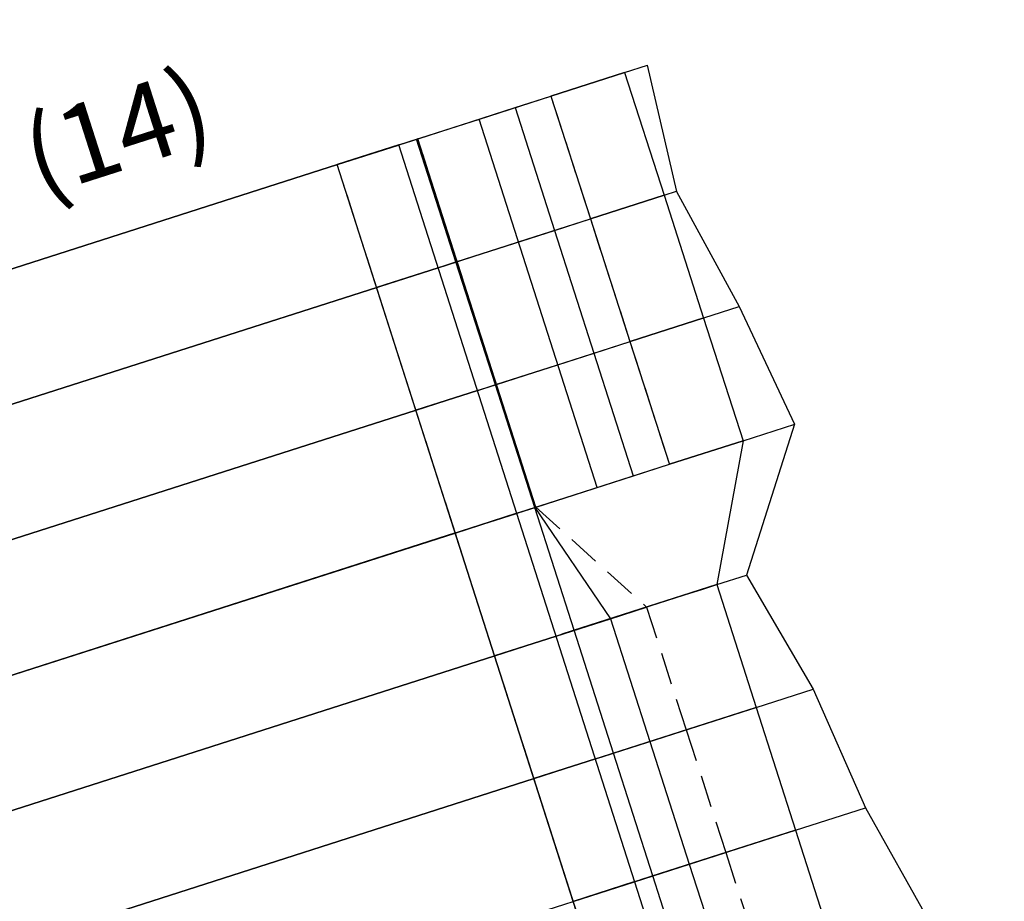
# Model space of a CAD drawing. Units: metres. Extents: x 304705 to 391068, y 8661297 to 8715362.
# Drawn here: x 348030 to 348037, y 8672762 to 8672768 of the extents above; entities that cross this region are included whole.
import ezdxf

# ---------------------------------------------------------------- set-up
doc = ezdxf.new("R2010")
doc.units = ezdxf.units.M
doc.linetypes.add('CENTER', pattern=[2, 1.25, -0.25, 0.25, -0.25])
doc.linetypes.add('HIDDEN', pattern=[0.375, 0.25, -0.125])
for name, color, linetype in [('C-ROAD-CORR', 5, 'Continuous'), ('C-ROAD-SAMP-TEXT', 11, 'Continuous'), ('C-TOPO-FEAT', 94, 'Continuous'), ('V-CTRL-NODE-KNOW', 92, 'Continuous')]:
    doc.layers.add(name, color=color, linetype=linetype)
doc.styles.add('DATOS-02', font='romand.shx')

msp = doc.modelspace()

# ---------------------------------------------------------------- linework, layer by layer
at = {"layer": 'C-ROAD-CORR', "color": 161, "linetype": 'Continuous', "lineweight": -3}
for p, q in [((348034.3289, 8672768.0031, 3052.8481), (348034.5057, 8672768.0598, 3052.7243)), ((348033.7575, 8672767.8201, 3052.8481), (348034.3289, 8672768.0031, 3052.8481)), ((348033.2016, 8672767.6421, 3053.2373), (348033.7575, 8672767.8201, 3052.8481)), ((348032.5769, 8672767.442, 3053.2251), (348033.2016, 8672767.6421, 3053.2373)), ((348026.3858, 8672765.459, 3053.2047), (348032.576, 8672767.4417, 3053.3251)), ((348032.576, 8672767.4417, 3053.3251), (348032.7244, 8672767.4892, 3053.2212)), ((348032.7254, 8672767.4896, 3053.228), (348032.7293, 8672767.4908, 3052.8212)), ((348034.6356, 8672767.0513, 3052.7554), (348034.7314, 8672767.082, 3053.3593)), ((348034.0642, 8672766.8683, 3052.7554), (348034.6356, 8672767.0513, 3052.7554)), ((348033.5066, 8672766.6897, 3053.1457), (348034.0642, 8672766.8683, 3052.7554)), ((348032.882, 8672766.4897, 3053.1348), (348033.5066, 8672766.6897, 3053.1457)), ((348032.881, 8672766.4893, 3053.2348), (348033.0294, 8672766.5369, 3053.1309)), ((348033.0304, 8672766.5372, 3053.1374), (348033.0343, 8672766.5384, 3052.7309)), ((348026.6908, 8672764.5067, 3053.1271), (348032.881, 8672766.4893, 3053.2348)), ((348034.9422, 8672766.0995, 3052.6627), (348035.2172, 8672766.1876, 3054.3951)), ((348034.3708, 8672765.9165, 3052.6627), (348034.9422, 8672766.0995, 3052.6627)), ((348033.8116, 8672765.7374, 3053.0542), (348034.3708, 8672765.9165, 3052.6627)), ((348033.187, 8672765.5373, 3053.0446), (348033.8116, 8672765.7374, 3053.0542)), ((348026.9958, 8672763.5543, 3053.0495), (348033.186, 8672765.537, 3053.1446)), ((348033.186, 8672765.537, 3053.1446), (348033.3345, 8672765.5845, 3053.0407)), ((348033.3355, 8672765.5849, 3053.0468), (348033.3393, 8672765.5861, 3052.6407)), ((348035.2488, 8672765.1476, 3052.5701), (348035.6482, 8672765.2756, 3055.0859)), ((348034.6774, 8672764.9646, 3052.5701), (348035.2488, 8672765.1476, 3052.5701)), ((348034.1167, 8672764.785, 3052.9626), (348034.6774, 8672764.9646, 3052.5701)), ((348033.492, 8672764.585, 3052.9543), (348034.1167, 8672764.785, 3052.9626)), ((348033.4911, 8672764.5847, 3053.0543), (348033.6395, 8672764.6322, 3052.9504)), ((348033.6405, 8672764.6325, 3052.9563), (348033.6444, 8672764.6338, 3052.5504)), ((348027.3008, 8672762.602, 3052.9719), (348033.4911, 8672764.5847, 3053.0543)), ((348035.0431, 8672764.0317, 3052.8656), (348035.2746, 8672764.1059, 3054.3242)), ((348035.0431, 8672764.0317, 3052.8656), (348034.8421, 8672763.9673, 3052.4433)), ((348033.7961, 8672763.6323, 3052.964), (348034.499, 8672763.8575, 3052.4719)), ((348027.6059, 8672761.6496, 3052.8943), (348033.7961, 8672763.6323, 3052.964)), ((348035.3485, 8672763.0795, 3052.7751), (348035.7907, 8672763.2211, 3055.5607)), ((348035.3485, 8672763.0795, 3052.7751), (348035.1475, 8672763.0151, 3052.3528)), ((348034.1011, 8672762.68, 3052.8738), (348034.8061, 8672762.9058, 3052.3802)), ((348027.9109, 8672760.6973, 3052.8167), (348034.1011, 8672762.68, 3052.8738)), ((348035.654, 8672762.1273, 3052.6845), (348036.1979, 8672762.3015, 3056.1112)), ((348035.654, 8672762.1273, 3052.6845), (348035.4529, 8672762.0629, 3052.2622)), ((348034.4061, 8672761.7276, 3052.7835), (348035.1132, 8672761.9541, 3052.2885)), ((348028.2159, 8672759.745, 3052.7392), (348034.4061, 8672761.7276, 3052.7835))]:
    msp.add_line(p, q, dxfattribs=at)
at = {"layer": 'C-ROAD-CORR', "color": 11, "linetype": 'Continuous', "lineweight": -3}
for p, q in [((348034.3289, 8672768.0031, 3052.8481), (348034.5057, 8672768.0598, 3052.7243)), ((348034.5048, 8672768.0595), (348034.7305, 8672767.0817)), ((348034.328, 8672768.0028), (348034.6346, 8672767.051)), ((348034.3289, 8672768.0031, 3052.8481), (348034.3289, 8672768.0031, 3052.848)), ((348033.2016, 8672767.6421, 3053.2373), (348033.7575, 8672767.8201, 3052.8481)), ((348033.7575, 8672767.8201, 3052.848), (348033.7575, 8672767.8201, 3052.8481)), ((348032.0989, 8672767.2889, 3053.2158), (348032.5769, 8672767.442, 3053.2251)), ((348032.5741, 8672767.4411, 3052.8251), (348032.576, 8672767.4417, 3053.0251)), ((348032.576, 8672767.4417, 3053.3251), (348032.7244, 8672767.4892, 3053.2212)), ((348032.5769, 8672767.442, 3053.2251), (348032.576, 8672767.4417, 3053.3251)), ((348032.5769, 8672767.442, 3053.2251), (348032.576, 8672767.4417, 3053.0251)), ((348032.5769, 8672767.442, 3053.2251), (348032.576, 8672767.4417, 3053.2251)), ((348032.5769, 8672767.442, 3053.2251), (348032.5788, 8672767.4426, 3053.0251)), ((348032.5788, 8672767.4426, 3053.0251), (348032.5769, 8672767.442, 3052.8251)), ((348032.7254, 8672767.4896, 3053.228), (348032.7293, 8672767.4908, 3052.8212)), ((348032.7254, 8672767.4896, 3053.228), (348032.7273, 8672767.4902, 3053.028)), ((348032.7273, 8672767.4902, 3053.028), (348032.7254, 8672767.4896, 3052.828)), ((348026.3848, 8672765.4587, 3053.1047), (348032.1008, 8672767.2895, 3053.2158)), ((348032.0979, 8672767.2886, 3052.8158), (348032.0998, 8672767.2892, 3053.0158)), ((348032.0989, 8672767.2889, 3053.2158), (348032.0998, 8672767.2892, 3053.3158)), ((348032.0998, 8672767.2892, 3053.0158), (348032.0989, 8672767.2889, 3053.2158)), ((348032.0998, 8672767.2892, 3053.0158), (348032.1017, 8672767.2898, 3052.8158)), ((348032.0998, 8672767.2892, 3053.3158), (348032.1008, 8672767.2895, 3053.2158)), ((348032.1008, 8672767.2895, 3053.2158), (348032.0998, 8672767.2892, 3053.0158)), ((348034.6356, 8672767.0513, 3052.7554), (348034.7314, 8672767.082, 3053.3593)), ((348034.7305, 8672767.0817), (348035.2163, 8672766.1873)), ((348034.6346, 8672767.051), (348034.9412, 8672766.0992)), ((348034.6356, 8672767.0513, 3052.7554), (348034.6356, 8672767.0513, 3052.7553)), ((348033.5066, 8672766.6897, 3053.1457), (348034.0642, 8672766.8683, 3052.7554)), ((348034.0642, 8672766.8683, 3052.7553), (348034.0642, 8672766.8683, 3052.7554)), ((348032.881, 8672766.4893, 3053.2348), (348033.0294, 8672766.5369, 3053.1309)), ((348033.0343, 8672766.5384, 3052.7309), (348033.0304, 8672766.5372, 3053.1374)), ((348033.0323, 8672766.5378, 3052.9374), (348033.0304, 8672766.5372, 3052.7374)), ((348032.4039, 8672766.3365, 3053.1265), (348032.882, 8672766.4897, 3053.1348)), ((348032.8791, 8672766.4887, 3052.7348), (348032.881, 8672766.4893, 3052.9348)), ((348032.882, 8672766.4897, 3053.1348), (348032.881, 8672766.4893, 3053.2348)), ((348032.882, 8672766.4897, 3053.1348), (348032.881, 8672766.4893, 3052.9348)), ((348032.882, 8672766.4897, 3053.1348), (348032.881, 8672766.4893, 3053.1348)), ((348032.882, 8672766.4897, 3053.1348), (348032.8839, 8672766.4903, 3052.9348)), ((348032.8839, 8672766.4903, 3052.9348), (348032.882, 8672766.4897, 3052.7348)), ((348026.6898, 8672764.5064, 3053.0271), (348032.4058, 8672766.3371, 3053.1265)), ((348032.4029, 8672766.3362, 3052.7265), (348032.4048, 8672766.3368, 3052.9265)), ((348032.4039, 8672766.3365, 3053.1265), (348032.4048, 8672766.3368, 3053.2265)), ((348032.4048, 8672766.3368, 3052.9265), (348032.4039, 8672766.3365, 3053.1265)), ((348032.4048, 8672766.3368, 3052.9265), (348032.4067, 8672766.3374, 3052.7265)), ((348032.4048, 8672766.3368, 3053.2265), (348032.4058, 8672766.3371, 3053.1265)), ((348032.4058, 8672766.3371, 3053.1265), (348032.4048, 8672766.3368, 3052.9265)), ((348034.9422, 8672766.0995, 3052.6627), (348035.2172, 8672766.1876, 3054.3951)), ((348035.2163, 8672766.1873), (348035.6473, 8672765.2753)), ((348034.9412, 8672766.0992), (348035.2479, 8672765.1473)), ((348034.9422, 8672766.0995, 3052.6627), (348034.9422, 8672766.0995, 3052.6626)), ((348033.8116, 8672765.7374, 3053.0542), (348034.3708, 8672765.9165, 3052.6627)), ((348034.3708, 8672765.9165, 3052.6626), (348034.3708, 8672765.9165, 3052.6627)), ((348032.7089, 8672765.3842, 3053.0372), (348033.187, 8672765.5373, 3053.0446)), ((348033.1841, 8672765.5364, 3052.6446), (348033.186, 8672765.537, 3052.8446)), ((348033.186, 8672765.537, 3053.1446), (348033.3345, 8672765.5845, 3053.0407)), ((348033.187, 8672765.5373, 3053.0446), (348033.186, 8672765.537, 3053.1446)), ((348033.187, 8672765.5373, 3053.0446), (348033.186, 8672765.537, 3052.8446)), ((348033.187, 8672765.5373, 3053.0446), (348033.186, 8672765.537, 3053.0446)), ((348033.187, 8672765.5373, 3053.0446), (348033.1889, 8672765.5379, 3052.8446)), ((348033.1889, 8672765.5379, 3052.8446), (348033.187, 8672765.5373, 3052.6446)), ((348033.3393, 8672765.5861, 3052.6407), (348033.3355, 8672765.5849, 3053.0468)), ((348033.3374, 8672765.5855, 3052.8468), (348033.3355, 8672765.5849, 3052.6468)), ((348026.9949, 8672763.554, 3052.9495), (348032.7108, 8672765.3848, 3053.0372)), ((348032.708, 8672765.3839, 3052.6372), (348032.7099, 8672765.3845, 3052.8372)), ((348032.7089, 8672765.3842, 3053.0372), (348032.7099, 8672765.3845, 3053.1372)), ((348032.7099, 8672765.3845, 3052.8372), (348032.7089, 8672765.3842, 3053.0372)), ((348032.7099, 8672765.3845, 3052.8372), (348032.7118, 8672765.3851, 3052.6372)), ((348032.7099, 8672765.3845, 3053.1372), (348032.7108, 8672765.3848, 3053.0372)), ((348032.7108, 8672765.3848, 3053.0372), (348032.7099, 8672765.3845, 3052.8372)), ((348035.2488, 8672765.1476, 3052.5701), (348035.6482, 8672765.2756, 3055.0859)), ((348035.6473, 8672765.2753), (348035.2746, 8672764.1059)), ((348035.2479, 8672765.1473), (348035.0431, 8672764.0317)), ((348035.2488, 8672765.1476, 3052.5701), (348035.2488, 8672765.1476, 3052.57)), ((348034.1167, 8672764.785, 3052.9626), (348034.6774, 8672764.9646, 3052.5701)), ((348034.6774, 8672764.9646, 3052.57), (348034.6774, 8672764.9646, 3052.5701)), ((348033.4911, 8672764.5847, 3053.0543), (348033.6395, 8672764.6322, 3052.9504)), ((348033.6444, 8672764.6338, 3052.5504), (348033.6405, 8672764.6325, 3052.9563)), ((348033.6424, 8672764.6331, 3052.7563), (348033.6405, 8672764.6325, 3052.5563)), ((348033.0139, 8672764.4318, 3052.948), (348033.492, 8672764.585, 3052.9543)), ((348033.4892, 8672764.5841, 3052.5543), (348033.4911, 8672764.5847, 3052.7543)), ((348033.492, 8672764.585, 3052.9543), (348033.4911, 8672764.5847, 3053.0543)), ((348033.492, 8672764.585, 3052.9543), (348033.4911, 8672764.5847, 3052.7543)), ((348033.492, 8672764.585, 3052.9543), (348033.4911, 8672764.5847, 3052.9543)), ((348033.492, 8672764.585, 3052.9543), (348033.4939, 8672764.5856, 3052.7543)), ((348033.4939, 8672764.5856, 3052.7543), (348033.492, 8672764.585, 3052.5543)), ((348027.2999, 8672762.6017, 3052.8719), (348033.0158, 8672764.4325, 3052.948)), ((348033.013, 8672764.4315, 3052.548), (348033.0149, 8672764.4321, 3052.748)), ((348033.0139, 8672764.4318, 3052.948), (348033.0149, 8672764.4321, 3053.048)), ((348033.0149, 8672764.4321, 3052.748), (348033.0139, 8672764.4318, 3052.948)), ((348033.0149, 8672764.4321, 3052.748), (348033.0168, 8672764.4328, 3052.548)), ((348033.0149, 8672764.4321, 3053.048), (348033.0158, 8672764.4325, 3052.948)), ((348033.0158, 8672764.4325, 3052.948), (348033.0149, 8672764.4321, 3052.748)), ((348035.0431, 8672764.0317, 3052.8656), (348035.2746, 8672764.1059, 3054.3242)), ((348035.2746, 8672764.1059), (348035.7907, 8672763.2211)), ((348034.9366, 8672763.9976, 3052.8656), (348035.0431, 8672764.0317, 3052.8656)), ((348035.0431, 8672764.0317), (348035.3485, 8672763.0795)), ((348034.8421, 8672763.9673, 3052.4433), (348033.9213, 8672763.6724, 3052.7656)), ((348033.9367, 8672763.6773, 3052.8656), (348034.7938, 8672763.9519, 3052.5656)), ((348034.7938, 8672763.9519, 3052.5656), (348034.9366, 8672763.9976, 3052.8656)), ((348033.7961, 8672763.6323, 3052.964), (348034.499, 8672763.8575, 3052.4719)), ((348033.319, 8672763.4795, 3052.8587), (348033.797, 8672763.6326, 3052.864)), ((348033.7942, 8672763.6317, 3052.464), (348033.7961, 8672763.6323, 3052.664)), ((348033.7961, 8672763.6323, 3052.864), (348033.798, 8672763.6329, 3052.664)), ((348033.798, 8672763.6329, 3052.664), (348033.7961, 8672763.6323, 3052.464)), ((348033.797, 8672763.6326, 3052.864), (348033.7961, 8672763.6323, 3052.964)), ((348033.797, 8672763.6326, 3052.864), (348033.7961, 8672763.6323, 3052.664)), ((348033.797, 8672763.6326, 3052.864), (348033.7961, 8672763.6323, 3052.864)), ((348033.9213, 8672763.6724, 3052.7656), (348033.8405, 8672763.6465, 3052.7656)), ((348033.8405, 8672763.6465, 3052.7656), (348033.8414, 8672763.6468, 3052.8656)), ((348033.8414, 8672763.6468, 3052.8656), (348033.9367, 8672763.6773, 3052.8656)), ((348027.6049, 8672761.6493, 3052.7943), (348033.3209, 8672763.4801, 3052.8587)), ((348033.318, 8672763.4792, 3052.4587), (348033.3199, 8672763.4798, 3052.6587)), ((348033.319, 8672763.4795, 3052.8587), (348033.3199, 8672763.4798, 3052.9587)), ((348033.3199, 8672763.4798, 3052.6587), (348033.319, 8672763.4795, 3052.8587)), ((348033.3199, 8672763.4798, 3052.6587), (348033.3218, 8672763.4804, 3052.4587)), ((348033.3199, 8672763.4798, 3052.9587), (348033.3209, 8672763.4801, 3052.8587)), ((348033.3209, 8672763.4801, 3052.8587), (348033.3199, 8672763.4798, 3052.6587)), ((348035.3485, 8672763.0795, 3052.7751), (348035.7907, 8672763.2211, 3055.5607)), ((348035.7907, 8672763.2211), (348036.1979, 8672762.3015)), ((348035.1475, 8672763.0151, 3052.3528), (348034.2267, 8672762.7202, 3052.6751)), ((348035.0992, 8672762.9997, 3052.4751), (348035.2421, 8672763.0454, 3052.7751)), ((348035.2421, 8672763.0454, 3052.7751), (348035.3485, 8672763.0795, 3052.7751)), ((348035.3485, 8672763.0795), (348035.654, 8672762.1273)), ((348034.2421, 8672762.7251, 3052.7751), (348035.0992, 8672762.9997, 3052.4751)), ((348034.1011, 8672762.68, 3052.8738), (348034.8061, 8672762.9058, 3052.3802)), ((348034.2267, 8672762.7202, 3052.6751), (348034.1459, 8672762.6943, 3052.6751)), ((348034.1469, 8672762.6946, 3052.7751), (348034.2421, 8672762.7251, 3052.7751)), ((348033.624, 8672762.5272, 3052.7694), (348034.1021, 8672762.6803, 3052.7738)), ((348034.0992, 8672762.6794, 3052.3738), (348034.1011, 8672762.68, 3052.5738)), ((348034.1011, 8672762.68, 3052.7738), (348034.103, 8672762.6806, 3052.5738)), ((348034.103, 8672762.6806, 3052.5738), (348034.1011, 8672762.68, 3052.3738)), ((348034.1021, 8672762.6803, 3052.7738), (348034.1011, 8672762.68, 3052.8738)), ((348034.1021, 8672762.6803, 3052.7738), (348034.1011, 8672762.68, 3052.5738)), ((348034.1021, 8672762.6803, 3052.7738), (348034.1011, 8672762.68, 3052.7738)), ((348034.1459, 8672762.6943, 3052.6751), (348034.1469, 8672762.6946, 3052.7751)), ((348027.9099, 8672760.697, 3052.7167), (348033.6259, 8672762.5278, 3052.7694)), ((348033.623, 8672762.5268, 3052.3694), (348033.6249, 8672762.5275, 3052.5694)), ((348033.624, 8672762.5272, 3052.7694), (348033.6249, 8672762.5275, 3052.8694)), ((348033.6249, 8672762.5275, 3052.5694), (348033.624, 8672762.5272, 3052.7694)), ((348033.6249, 8672762.5275, 3052.5694), (348033.6269, 8672762.5281, 3052.3694)), ((348033.6249, 8672762.5275, 3052.8694), (348033.6259, 8672762.5278, 3052.7694)), ((348033.6259, 8672762.5278, 3052.7694), (348033.6249, 8672762.5275, 3052.5694)), ((348035.654, 8672762.1273, 3052.6845), (348036.1979, 8672762.3015, 3056.1112)), ((348036.1979, 8672762.3015), (348036.6978, 8672761.4116)), ((348035.5475, 8672762.0932, 3052.6845), (348035.654, 8672762.1273, 3052.6845)), ((348035.654, 8672762.1273), (348035.9594, 8672761.1751)), ((348035.4529, 8672762.0629, 3052.2622), (348034.5321, 8672761.768, 3052.5845)), ((348034.5476, 8672761.7729, 3052.6845), (348035.4047, 8672762.0474, 3052.3845)), ((348035.4047, 8672762.0474, 3052.3845), (348035.5475, 8672762.0932, 3052.6845)), ((348034.4061, 8672761.7276, 3052.7835), (348035.1132, 8672761.9541, 3052.2885)), ((348033.929, 8672761.5748, 3052.6801), (348034.4071, 8672761.7279, 3052.6835)), ((348034.4042, 8672761.727, 3052.2835), (348034.4061, 8672761.7276, 3052.4835)), ((348034.4061, 8672761.7276, 3052.6835), (348034.408, 8672761.7282, 3052.4835)), ((348034.408, 8672761.7282, 3052.4835), (348034.4061, 8672761.7276, 3052.2835)), ((348034.4071, 8672761.7279, 3052.6835), (348034.4061, 8672761.7276, 3052.7835)), ((348034.4071, 8672761.7279, 3052.6835), (348034.4061, 8672761.7276, 3052.4835)), ((348034.4071, 8672761.7279, 3052.6835), (348034.4061, 8672761.7276, 3052.6835)), ((348034.5321, 8672761.768, 3052.5845), (348034.4514, 8672761.7421, 3052.5845)), ((348034.4514, 8672761.7421, 3052.5845), (348034.4523, 8672761.7424, 3052.6845)), ((348034.4523, 8672761.7424, 3052.6845), (348034.5476, 8672761.7729, 3052.6845)), ((348033.93, 8672761.5751, 3052.4801), (348033.9319, 8672761.5757, 3052.2801))]:
    msp.add_line(p, q, dxfattribs=at)
at = {"layer": 'C-ROAD-CORR', "color": 91, "linetype": 'Continuous', "lineweight": -3}
msp.add_line((348034.3289, 8672768.0031, 3052.8481), (348034.5057, 8672768.0598, 3052.7243), dxfattribs=at)
at = {"layer": 'C-ROAD-CORR', "color": 6, "linetype": 'Continuous', "lineweight": -3}
for p, q in [((348034.3289, 8672768.0031, 3052.8481), (348034.5057, 8672768.0598, 3052.7243)), ((348034.3289, 8672768.0031, 3052.848), (348033.7575, 8672767.8201, 3052.848)), ((348032.7254, 8672767.4896, 3052.828), (348033.7575, 8672767.8201, 3052.8481)), ((348032.1017, 8672767.2898, 3052.8158), (348032.5741, 8672767.4411, 3052.8251)), ((348032.576, 8672767.4417, 3053.2251), (348032.7244, 8672767.4892, 3053.2212)), ((348032.5769, 8672767.442, 3052.8251), (348032.7293, 8672767.4908, 3052.8212)), ((348026.3877, 8672765.4596, 3052.7047), (348032.0979, 8672767.2886, 3052.8158)), ((348034.6356, 8672767.0513, 3052.7554), (348034.7314, 8672767.082, 3053.3593)), ((348034.6356, 8672767.0513, 3052.7553), (348034.0642, 8672766.8683, 3052.7553)), ((348033.0304, 8672766.5372, 3052.7374), (348034.0642, 8672766.8683, 3052.7554)), ((348032.881, 8672766.4893, 3053.1348), (348033.0294, 8672766.5369, 3053.1309)), ((348032.882, 8672766.4897, 3052.7348), (348033.0343, 8672766.5384, 3052.7309)), ((348032.4067, 8672766.3374, 3052.7265), (348032.8791, 8672766.4887, 3052.7348)), ((348026.6927, 8672764.5073, 3052.6271), (348032.4029, 8672766.3362, 3052.7265)), ((348034.9422, 8672766.0995, 3052.6627), (348035.2172, 8672766.1876, 3054.3951)), ((348034.9422, 8672766.0995, 3052.6626), (348034.3708, 8672765.9165, 3052.6626)), ((348033.3355, 8672765.5849, 3052.6468), (348034.3708, 8672765.9165, 3052.6627)), ((348032.7118, 8672765.3851, 3052.6372), (348033.1841, 8672765.5364, 3052.6446)), ((348033.186, 8672765.537, 3053.0446), (348033.3345, 8672765.5845, 3053.0407)), ((348033.187, 8672765.5373, 3052.6446), (348033.3393, 8672765.5861, 3052.6407)), ((348026.9977, 8672763.5549, 3052.5495), (348032.708, 8672765.3839, 3052.6372)), ((348035.2488, 8672765.1476, 3052.5701), (348035.6482, 8672765.2756, 3055.0859)), ((348035.2488, 8672765.1476, 3052.57), (348034.6774, 8672764.9646, 3052.57)), ((348033.6405, 8672764.6325, 3052.5563), (348034.6774, 8672764.9646, 3052.5701)), ((348033.4911, 8672764.5847, 3052.9543), (348033.6395, 8672764.6322, 3052.9504)), ((348033.492, 8672764.585, 3052.5543), (348033.6444, 8672764.6338, 3052.5504)), ((348033.0168, 8672764.4328, 3052.548), (348033.4892, 8672764.5841, 3052.5543)), ((348027.3027, 8672762.6026, 3052.4719), (348033.013, 8672764.4315, 3052.548)), ((348035.0431, 8672764.0317, 3052.8656), (348035.2746, 8672764.1059, 3054.3242)), ((348035.0431, 8672764.0317, 3052.8656), (348034.8421, 8672763.9673, 3052.4433)), ((348033.7961, 8672763.6323, 3052.464), (348034.499, 8672763.8575, 3052.4719)), ((348033.3218, 8672763.4804, 3052.4587), (348033.7942, 8672763.6317, 3052.464)), ((348027.6078, 8672761.6503, 3052.3943), (348033.318, 8672763.4792, 3052.4587)), ((348035.3485, 8672763.0795, 3052.7751), (348035.7907, 8672763.2211, 3055.5607)), ((348035.3485, 8672763.0795, 3052.7751), (348035.1475, 8672763.0151, 3052.3528)), ((348034.1011, 8672762.68, 3052.3738), (348034.8061, 8672762.9058, 3052.3802)), ((348033.6269, 8672762.5281, 3052.3694), (348034.0992, 8672762.6794, 3052.3738)), ((348027.9128, 8672760.6979, 3052.3167), (348033.623, 8672762.5268, 3052.3694)), ((348035.654, 8672762.1273, 3052.6845), (348036.1979, 8672762.3015, 3056.1112)), ((348035.654, 8672762.1273, 3052.6845), (348035.4529, 8672762.0629, 3052.2622)), ((348034.4061, 8672761.7276, 3052.2835), (348035.1132, 8672761.9541, 3052.2885)), ((348033.9319, 8672761.5757, 3052.2801), (348034.4042, 8672761.727, 3052.2835))]:
    msp.add_line(p, q, dxfattribs=at)
at = {"layer": 'C-ROAD-CORR', "color": 149, "linetype": 'Continuous', "lineweight": -3}
for p, q in [((348033.7575, 8672767.8201, 3052.8481), (348034.3289, 8672768.0031, 3052.8481)), ((348032.5769, 8672767.442, 3053.2251), (348033.2016, 8672767.6421, 3053.2373)), ((348026.3858, 8672765.459, 3053.2047), (348032.576, 8672767.4417, 3053.3251)), ((348032.576, 8672767.4417, 3053.3251), (348032.715, 8672767.4862, 3053.2278)), ((348034.0642, 8672766.8683, 3052.7554), (348034.6356, 8672767.0513, 3052.7554)), ((348032.882, 8672766.4897, 3053.1348), (348033.5066, 8672766.6897, 3053.1457)), ((348032.881, 8672766.4893, 3053.2348), (348033.0204, 8672766.534, 3053.1373)), ((348026.6908, 8672764.5067, 3053.1271), (348032.881, 8672766.4893, 3053.2348)), ((348034.3708, 8672765.9165, 3052.6627), (348034.9422, 8672766.0995, 3052.6627)), ((348033.187, 8672765.5373, 3053.0446), (348033.8116, 8672765.7374, 3053.0542)), ((348026.9958, 8672763.5543, 3053.0495), (348033.186, 8672765.537, 3053.1446)), ((348033.186, 8672765.537, 3053.1446), (348033.3258, 8672765.5818, 3053.0467)), ((348034.6774, 8672764.9646, 3052.5701), (348035.2488, 8672765.1476, 3052.5701)), ((348033.492, 8672764.585, 3052.9543), (348034.1167, 8672764.785, 3052.9626)), ((348033.4911, 8672764.5847, 3053.0543), (348033.6313, 8672764.6296, 3052.9562)), ((348027.3008, 8672762.602, 3052.9719), (348033.4911, 8672764.5847, 3053.0543)), ((348027.6059, 8672761.6496, 3052.8943), (348033.7961, 8672763.6323, 3052.964)), ((348033.7961, 8672763.6323, 3052.964), (348033.9367, 8672763.6773, 3052.8656)), ((348034.1011, 8672762.68, 3052.8738), (348034.2421, 8672762.7251, 3052.7751)), ((348027.9109, 8672760.6973, 3052.8167), (348034.1011, 8672762.68, 3052.8738)), ((348028.2159, 8672759.745, 3052.7392), (348034.4061, 8672761.7276, 3052.7835)), ((348034.4061, 8672761.7276, 3052.7835), (348034.5476, 8672761.7729, 3052.6845))]:
    msp.add_line(p, q, dxfattribs=at)
at = {"layer": 'C-ROAD-CORR', "color": 41, "linetype": 'Continuous', "lineweight": -3}
for p, q in [((348034.3289, 8672768.0031, 3052.848), (348033.7575, 8672767.8201, 3052.848)), ((348032.7254, 8672767.4896, 3052.828), (348033.7575, 8672767.8201, 3052.8481)), ((348032.1017, 8672767.2898, 3052.8158), (348032.5741, 8672767.4411, 3052.8251)), ((348032.576, 8672767.4417, 3053.2251), (348032.7244, 8672767.4892, 3053.2212)), ((348032.5769, 8672767.442, 3052.8251), (348032.7293, 8672767.4908, 3052.8212)), ((348026.3877, 8672765.4596, 3052.7047), (348032.0979, 8672767.2886, 3052.8158)), ((348034.6356, 8672767.0513, 3052.7553), (348034.0642, 8672766.8683, 3052.7553)), ((348033.0304, 8672766.5372, 3052.7374), (348034.0642, 8672766.8683, 3052.7554)), ((348032.881, 8672766.4893, 3053.1348), (348033.0294, 8672766.5369, 3053.1309)), ((348032.882, 8672766.4897, 3052.7348), (348033.0343, 8672766.5384, 3052.7309)), ((348032.4067, 8672766.3374, 3052.7265), (348032.8791, 8672766.4887, 3052.7348)), ((348026.6927, 8672764.5073, 3052.6271), (348032.4029, 8672766.3362, 3052.7265)), ((348034.9422, 8672766.0995, 3052.6626), (348034.3708, 8672765.9165, 3052.6626)), ((348033.3355, 8672765.5849, 3052.6468), (348034.3708, 8672765.9165, 3052.6627)), ((348032.7118, 8672765.3851, 3052.6372), (348033.1841, 8672765.5364, 3052.6446)), ((348033.186, 8672765.537, 3053.0446), (348033.3345, 8672765.5845, 3053.0407)), ((348033.187, 8672765.5373, 3052.6446), (348033.3393, 8672765.5861, 3052.6407)), ((348026.9977, 8672763.5549, 3052.5495), (348032.708, 8672765.3839, 3052.6372)), ((348035.2488, 8672765.1476, 3052.57), (348034.6774, 8672764.9646, 3052.57)), ((348033.6405, 8672764.6325, 3052.5563), (348034.6774, 8672764.9646, 3052.5701)), ((348033.4911, 8672764.5847, 3052.9543), (348033.6395, 8672764.6322, 3052.9504)), ((348033.492, 8672764.585, 3052.5543), (348033.6444, 8672764.6338, 3052.5504)), ((348033.0168, 8672764.4328, 3052.548), (348033.4892, 8672764.5841, 3052.5543)), ((348027.3027, 8672762.6026, 3052.4719), (348033.013, 8672764.4315, 3052.548)), ((348033.7961, 8672763.6323, 3052.464), (348034.499, 8672763.8575, 3052.4719)), ((348033.3218, 8672763.4804, 3052.4587), (348033.7942, 8672763.6317, 3052.464)), ((348027.6078, 8672761.6503, 3052.3943), (348033.318, 8672763.4792, 3052.4587)), ((348034.1011, 8672762.68, 3052.3738), (348034.8061, 8672762.9058, 3052.3802)), ((348033.6269, 8672762.5281, 3052.3694), (348034.0992, 8672762.6794, 3052.3738)), ((348027.9128, 8672760.6979, 3052.3167), (348033.623, 8672762.5268, 3052.3694)), ((348034.4061, 8672761.7276, 3052.2835), (348035.1132, 8672761.9541, 3052.2885)), ((348033.9319, 8672761.5757, 3052.2801), (348034.4042, 8672761.727, 3052.2835))]:
    msp.add_line(p, q, dxfattribs=at)
at = {"layer": 'C-ROAD-CORR', "color": 5, "linetype": 'Continuous', "lineweight": -3}
for p, q in [((348034.328, 8672768.0028), (348034.6346, 8672767.051)), ((348034.1157, 8672764.7847), (348033.2006, 8672767.6418)), ((348043.5569, 8672733.1573), (348032.576, 8672767.4417)), ((348033.6395, 8672764.6322), (348032.7245, 8672767.4892)), ((348043.0808, 8672733.0048), (348032.0998, 8672767.2892)), ((348034.6346, 8672767.051), (348034.9412, 8672766.0992)), ((348034.9412, 8672766.0992), (348035.2479, 8672765.1473))]:
    msp.add_line(p, q, dxfattribs=at)
at = {"layer": 'C-ROAD-CORR', "color": 35, "linetype": 'Continuous', "lineweight": -3}
for p, q in [((348033.4796, 8672767.7311, 3053.0427), (348033.7575, 8672767.8201, 3052.8481)), ((348032.7273, 8672767.4902, 3053.028), (348033.4796, 8672767.7311, 3053.0427)), ((348026.3858, 8672765.459, 3052.9047), (348032.576, 8672767.4417, 3053.0251)), ((348032.576, 8672767.4417, 3053.2251), (348032.715, 8672767.4862, 3053.2278)), ((348032.5788, 8672767.4426, 3053.0251), (348032.7273, 8672767.4902, 3053.028)), ((348032.715, 8672767.4862, 3053.2278), (348032.7244, 8672767.4892, 3053.2212)), ((348032.7273, 8672767.4902, 3053.028), (348032.7293, 8672767.4908, 3052.8212)), ((348033.7854, 8672766.779, 3052.9506), (348034.0642, 8672766.8683, 3052.7554)), ((348033.0323, 8672766.5378, 3052.9374), (348033.7854, 8672766.779, 3052.9506)), ((348032.881, 8672766.4893, 3053.1348), (348033.0204, 8672766.534, 3053.1373)), ((348032.8839, 8672766.4903, 3052.9348), (348033.0323, 8672766.5378, 3052.9374)), ((348033.0204, 8672766.534, 3053.1373), (348033.0294, 8672766.5369, 3053.1309)), ((348033.0323, 8672766.5378, 3052.9374), (348033.0343, 8672766.5384, 3052.7309)), ((348026.6908, 8672764.5067, 3052.8271), (348032.881, 8672766.4893, 3052.9348)), ((348034.0912, 8672765.8269, 3052.8584), (348034.3708, 8672765.9165, 3052.6627)), ((348033.3374, 8672765.5855, 3052.8468), (348034.0912, 8672765.8269, 3052.8584)), ((348026.9958, 8672763.5543, 3052.7495), (348033.186, 8672765.537, 3052.8446)), ((348033.186, 8672765.537, 3053.0446), (348033.3258, 8672765.5818, 3053.0467)), ((348033.1889, 8672765.5379, 3052.8446), (348033.3374, 8672765.5855, 3052.8468)), ((348033.3258, 8672765.5818, 3053.0467), (348033.3345, 8672765.5845, 3053.0407)), ((348033.3374, 8672765.5855, 3052.8468), (348033.3393, 8672765.5861, 3052.6407)), ((348034.397, 8672764.8748, 3052.7663), (348034.6774, 8672764.9646, 3052.5701)), ((348033.6424, 8672764.6331, 3052.7563), (348034.397, 8672764.8748, 3052.7663)), ((348033.4911, 8672764.5847, 3052.9543), (348033.6313, 8672764.6296, 3052.9562)), ((348033.4939, 8672764.5856, 3052.7543), (348033.6424, 8672764.6331, 3052.7563)), ((348033.6313, 8672764.6296, 3052.9562), (348033.6395, 8672764.6322, 3052.9504)), ((348033.6424, 8672764.6331, 3052.7563), (348033.6444, 8672764.6338, 3052.5504)), ((348027.3008, 8672762.602, 3052.6719), (348033.4911, 8672764.5847, 3052.7543)), ((348034.2179, 8672763.7674, 3052.6688), (348034.499, 8672763.8575, 3052.4719)), ((348033.798, 8672763.6329, 3052.664), (348034.2179, 8672763.7674, 3052.6688)), ((348027.6059, 8672761.6496, 3052.5943), (348033.7961, 8672763.6323, 3052.664)), ((348034.5241, 8672762.8155, 3052.5776), (348034.8061, 8672762.9058, 3052.3802)), ((348034.103, 8672762.6806, 3052.5738), (348034.5241, 8672762.8155, 3052.5776)), ((348027.9109, 8672760.6973, 3052.5167), (348034.1011, 8672762.68, 3052.5738)), ((348034.8304, 8672761.8635, 3052.4865), (348035.1132, 8672761.9541, 3052.2885)), ((348034.408, 8672761.7282, 3052.4835), (348034.8304, 8672761.8635, 3052.4865)), ((348028.2159, 8672759.745, 3052.4392), (348034.4061, 8672761.7276, 3052.4835))]:
    msp.add_line(p, q, dxfattribs=at)
at = {"layer": 'C-ROAD-CORR', "color": 150, "linetype": 'CENTER', "lineweight": -3}
for p, q in [((348033.7566, 8672767.8198), (348034.0632, 8672766.868)), ((348043.0808, 8672733.0048), (348032.0998, 8672767.2892)), ((348034.0632, 8672766.868), (348034.3698, 8672765.9162)), ((348034.3698, 8672765.9162), (348034.6765, 8672764.9643))]:
    msp.add_line(p, q, dxfattribs=at)
at = {"layer": 'C-ROAD-CORR', "color": 41, "linetype": 'HIDDEN', "lineweight": -3}
for p, q in [((348033.7566, 8672767.8198), (348034.0632, 8672766.868)), ((348033.6395, 8672764.6322), (348032.7244, 8672767.4892)), ((348033.6395, 8672764.6322), (348032.7245, 8672767.4892)), ((348034.0632, 8672766.868), (348034.3698, 8672765.9162)), ((348034.3698, 8672765.9162), (348034.6765, 8672764.9643)), ((348033.6395, 8672764.6322), (348034.499, 8672763.8575)), ((348034.499, 8672763.8575), (348034.8061, 8672762.9058)), ((348034.8061, 8672762.9058), (348035.1132, 8672761.9541)), ((348035.1132, 8672761.9541), (348035.4203, 8672761.0024))]:
    msp.add_line(p, q, dxfattribs=at)
at = {"layer": 'C-ROAD-CORR', "color": 25, "linetype": 'Continuous', "lineweight": -3}
for p, q in [((348033.2016, 8672767.6421, 3053.2373), (348033.4796, 8672767.7311, 3053.0427)), ((348032.5769, 8672767.442, 3053.2251), (348033.2016, 8672767.6421, 3053.2373)), ((348032.576, 8672767.4417, 3053.2251), (348032.715, 8672767.4862, 3053.2278)), ((348032.7254, 8672767.4896, 3053.228), (348032.7273, 8672767.4902, 3053.028)), ((348033.5066, 8672766.6897, 3053.1457), (348033.7854, 8672766.779, 3052.9506)), ((348032.882, 8672766.4897, 3053.1348), (348033.5066, 8672766.6897, 3053.1457)), ((348032.881, 8672766.4893, 3053.1348), (348033.0204, 8672766.534, 3053.1373)), ((348033.0304, 8672766.5372, 3053.1374), (348033.0323, 8672766.5378, 3052.9374)), ((348033.8116, 8672765.7374, 3053.0542), (348034.0912, 8672765.8269, 3052.8584)), ((348033.187, 8672765.5373, 3053.0446), (348033.8116, 8672765.7374, 3053.0542)), ((348033.186, 8672765.537, 3053.0446), (348033.3258, 8672765.5818, 3053.0467)), ((348033.3355, 8672765.5849, 3053.0468), (348033.3374, 8672765.5855, 3052.8468)), ((348034.1167, 8672764.785, 3052.9626), (348034.397, 8672764.8748, 3052.7663)), ((348033.492, 8672764.585, 3052.9543), (348034.1167, 8672764.785, 3052.9626)), ((348033.4911, 8672764.5847, 3052.9543), (348033.6313, 8672764.6296, 3052.9562)), ((348033.6405, 8672764.6325, 3052.9563), (348033.6424, 8672764.6331, 3052.7563)), ((348033.9367, 8672763.6773, 3052.8656), (348034.2179, 8672763.7674, 3052.6688)), ((348033.7961, 8672763.6323, 3052.864), (348033.9367, 8672763.6773, 3052.8656)), ((348034.2421, 8672762.7251, 3052.7751), (348034.5241, 8672762.8155, 3052.5776)), ((348034.1011, 8672762.68, 3052.7738), (348034.2421, 8672762.7251, 3052.7751)), ((348034.5476, 8672761.7729, 3052.6845), (348034.8304, 8672761.8635, 3052.4865)), ((348034.4061, 8672761.7276, 3052.6835), (348034.5476, 8672761.7729, 3052.6845))]:
    msp.add_line(p, q, dxfattribs=at)
at = {"layer": 'C-ROAD-CORR', "color": 37, "linetype": 'Continuous', "lineweight": -3}
for p, q in [((348032.5769, 8672767.442, 3053.2251), (348033.2016, 8672767.6421, 3053.2373)), ((348032.5769, 8672767.442, 3053.2251), (348032.0989, 8672767.2889, 3053.2158)), ((348032.5769, 8672767.442, 3053.2251), (348032.715, 8672767.4862, 3053.2278)), ((348032.1008, 8672767.2895, 3053.2158), (348026.3848, 8672765.4587, 3053.1047)), ((348032.882, 8672766.4897, 3053.1348), (348033.5066, 8672766.6897, 3053.1457)), ((348032.882, 8672766.4897, 3053.1348), (348033.0204, 8672766.534, 3053.1373)), ((348032.882, 8672766.4897, 3053.1348), (348032.4039, 8672766.3365, 3053.1265)), ((348032.4058, 8672766.3371, 3053.1265), (348026.6898, 8672764.5064, 3053.0271)), ((348033.187, 8672765.5373, 3053.0446), (348033.8116, 8672765.7374, 3053.0542)), ((348033.187, 8672765.5373, 3053.0446), (348032.7089, 8672765.3842, 3053.0372)), ((348033.187, 8672765.5373, 3053.0446), (348033.3258, 8672765.5818, 3053.0467)), ((348032.7108, 8672765.3848, 3053.0372), (348026.9949, 8672763.554, 3052.9495)), ((348033.492, 8672764.585, 3052.9543), (348034.1167, 8672764.785, 3052.9626)), ((348033.492, 8672764.585, 3052.9543), (348033.6313, 8672764.6296, 3052.9562)), ((348033.492, 8672764.585, 3052.9543), (348033.0139, 8672764.4318, 3052.948)), ((348033.0158, 8672764.4325, 3052.948), (348027.2999, 8672762.6017, 3052.8719)), ((348033.797, 8672763.6326, 3052.864), (348033.319, 8672763.4795, 3052.8587)), ((348033.797, 8672763.6326, 3052.864), (348033.9367, 8672763.6773, 3052.8656)), ((348033.3209, 8672763.4801, 3052.8587), (348027.6049, 8672761.6493, 3052.7943)), ((348034.1021, 8672762.6803, 3052.7738), (348034.2421, 8672762.7251, 3052.7751)), ((348034.1021, 8672762.6803, 3052.7738), (348033.624, 8672762.5272, 3052.7694)), ((348033.6259, 8672762.5278, 3052.7694), (348027.9099, 8672760.697, 3052.7167)), ((348034.4071, 8672761.7279, 3052.6835), (348033.929, 8672761.5748, 3052.6801)), ((348034.4071, 8672761.7279, 3052.6835), (348034.5476, 8672761.7729, 3052.6845))]:
    msp.add_line(p, q, dxfattribs=at)
at = {"layer": 'C-ROAD-CORR', "color": 160, "linetype": 'Continuous', "lineweight": -3}
for p, q in [((348043.5569, 8672733.1573), (348032.576, 8672767.4417)), ((348043.0808, 8672733.0048), (348032.0998, 8672767.2892))]:
    msp.add_line(p, q, dxfattribs=at)
at = {"layer": 'C-ROAD-CORR', "color": 20, "linetype": 'Continuous', "lineweight": -3}
for p, q in [((348034.6356, 8672767.0513, 3052.7554), (348034.7314, 8672767.082, 3053.3593)), ((348034.9422, 8672766.0995, 3052.6627), (348035.2172, 8672766.1876, 3054.3951)), ((348035.2488, 8672765.1476, 3052.5701), (348035.6482, 8672765.2756, 3055.0859)), ((348035.0431, 8672764.0317, 3052.8656), (348035.2746, 8672764.1059, 3054.3242)), ((348035.3485, 8672763.0795, 3052.7751), (348035.7907, 8672763.2211, 3055.5607)), ((348035.654, 8672762.1273, 3052.6845), (348036.1979, 8672762.3015, 3056.1112))]:
    msp.add_line(p, q, dxfattribs=at)
at = {"layer": 'C-ROAD-CORR', "color": 1, "linetype": 'Continuous', "lineweight": -3}
for p, q in [((348034.7305, 8672767.0817), (348035.2163, 8672766.1873)), ((348034.6346, 8672767.051), (348034.9412, 8672766.0992)), ((348035.2163, 8672766.1873), (348035.6473, 8672765.2753)), ((348034.9412, 8672766.0992), (348035.2479, 8672765.1473)), ((348035.6473, 8672765.2753), (348035.2746, 8672764.1059)), ((348035.2479, 8672765.1473), (348035.0431, 8672764.0317)), ((348035.2746, 8672764.1059), (348035.7907, 8672763.2211)), ((348035.0431, 8672764.0317), (348035.3485, 8672763.0795)), ((348035.7907, 8672763.2211), (348036.1979, 8672762.3015)), ((348035.3485, 8672763.0795), (348035.654, 8672762.1273)), ((348036.1979, 8672762.3015), (348036.6978, 8672761.4116)), ((348035.654, 8672762.1273), (348035.9594, 8672761.1751))]:
    msp.add_line(p, q, dxfattribs=at)
at = {"layer": 'C-TOPO-FEAT', "color": 94, "linetype": 'Continuous', "lineweight": -3}
for p, q in [((348034.328, 8672768.0028), (348034.6346, 8672767.051)), ((348033.7566, 8672767.8198), (348034.0632, 8672766.868)), ((348033.4786, 8672767.7308), (348033.7844, 8672766.7787)), ((348034.1157, 8672764.7847), (348033.2006, 8672767.6418)), ((348043.5569, 8672733.1573), (348032.576, 8672767.4417)), ((348033.0204, 8672766.534), (348032.715, 8672767.4862)), ((348033.6395, 8672764.6322), (348032.7245, 8672767.4892)), ((348043.0808, 8672733.0048), (348032.0998, 8672767.2892)), ((348034.6346, 8672767.051), (348034.9412, 8672766.0992)), ((348034.0632, 8672766.868), (348034.3698, 8672765.9162)), ((348033.7844, 8672766.7787), (348034.0903, 8672765.8266)), ((348033.3258, 8672765.5818), (348033.0204, 8672766.534)), ((348034.9412, 8672766.0992), (348035.2479, 8672765.1473)), ((348034.3698, 8672765.9162), (348034.6765, 8672764.9643)), ((348034.0903, 8672765.8266), (348034.3961, 8672764.8745)), ((348033.6313, 8672764.6296), (348033.3258, 8672765.5818)), ((348033.6313, 8672764.6296), (348034.2179, 8672763.7674)), ((348033.9367, 8672763.6773), (348033.6313, 8672764.6296)), ((348034.2179, 8672763.7674), (348034.5241, 8672762.8155)), ((348034.2421, 8672762.7251), (348033.9367, 8672763.6773)), ((348034.5241, 8672762.8155), (348034.8304, 8672761.8635)), ((348034.5476, 8672761.7729), (348034.2421, 8672762.7251)), ((348034.8304, 8672761.8635), (348035.1366, 8672760.9116)), ((348034.853, 8672760.8207), (348034.5476, 8672761.7729))]:
    msp.add_line(p, q, dxfattribs=at)
at = {"layer": 'V-CTRL-NODE-KNOW', "color": 3, "flags": 128}
msp.add_lwpolyline([(348092.1799, 8672771.4136), (348071.6683, 8672970.8264), (348116.0532, 8672751.9505, -0.946509), (348043.5883, 8672733.0593), (348032.576, 8672767.4417)], format="xyb", dxfattribs=at)
at = {"layer": 'V-CTRL-NODE-KNOW', "color": 3}
msp.add_lwpolyline([(348097.078, 8672710.9123, -0.467012), (348043.1122, 8672732.9068), (348032.0998, 8672767.2892)], format="xyb", dxfattribs=at)

# ---------------------------------------------------------------- next in the draw order: texts
at = {"layer": 'C-ROAD-SAMP-TEXT', "color": 11, "linetype": 'Continuous', "lineweight": -3, "insert": (348026.4222, 8672765.7616), "char_height": 0.6, "width": 6.896857, "attachment_point": 7, "rotation": 17.75975, "style": 'DATOS-02', "bg_fill": 3, "box_fill_scale": 1.211667, "bg_fill_color": 256, "bg_fill_true_color": 13158600, "bg_fill_transparency": 0}
msp.add_mtext('0+000.00 (14)', dxfattribs=at)

doc.saveas('drawing.dxf')
